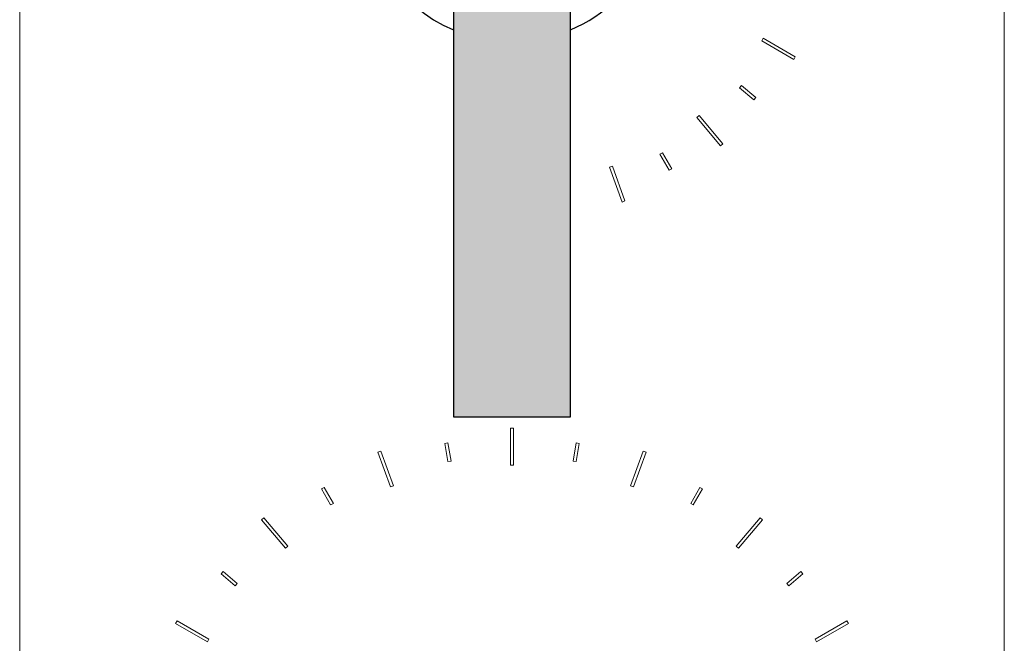
# Model space of a CAD drawing. Units: inches. Extents: x 0 to 14.6, y 0 to 19.4.
# Drawn here: x 0 to 6.3, y 5.7 to 9.7 of the extents above; entities that cross this region are included whole.
import ezdxf

# ---------------------------------------------------------------- set-up
doc = ezdxf.new("R2010")
doc.units = ezdxf.units.IN
doc.header["$LTSCALE"] = 2
doc.header["$MEASUREMENT"] = 0
doc.layers.add('WATERWORKS FITTINGS', color=7, linetype='Continuous', lineweight=9)

# ---------------------------------------------------------------- blocks, each defined once
blk = doc.blocks.new('BTH32B FRONT')
at = {"layer": 'WATERWORKS FITTINGS'}
h = blk.add_hatch(color=251, dxfattribs=at)
h.dxf.hatch_style = 1
h.paths.add_polyline_path([(0.3721, 5.3058), (-0.3779, 5.3058), (-0.3779, 2.5499), (0.3721, 2.5499)])
for p, q in [((-3.1525, 9.0124), (-3.1525, -3.1135)), ((-3.1525, 9.0124), (-3.1525, -3.1135)), ((-3.1525, 9.0124), (-3.1525, -3.1135)), ((-3.1525, 9.0124), (-3.1525, -3.1135)), ((3.1467, -3.1135), (3.1467, 9.0124)), ((3.1467, -3.1135), (3.1467, 9.0124)), ((3.1467, -3.1135), (3.1467, 9.0124)), ((3.1467, -3.1135), (3.1467, 9.0124)), ((1.5947, 4.9538), (1.6045, 4.9708)), ((1.5947, 4.9538), (1.6045, 4.9708)), ((1.5947, 4.9538), (1.6045, 4.9708)), ((1.5947, 4.9538), (1.6045, 4.9708)), ((1.7992, 4.8357), (1.5947, 4.9538)), ((1.7992, 4.8357), (1.5947, 4.9538)), ((1.7992, 4.8357), (1.5947, 4.9538)), ((1.7992, 4.8357), (1.5947, 4.9538)), ((1.6045, 4.9708), (1.8091, 4.8527)), ((1.6045, 4.9708), (1.8091, 4.8527)), ((1.6045, 4.9708), (1.8091, 4.8527)), ((1.6045, 4.9708), (1.8091, 4.8527)), ((1.8091, 4.8527), (1.7992, 4.8357)), ((1.8091, 4.8527), (1.7992, 4.8357)), ((1.8091, 4.8527), (1.7992, 4.8357)), ((1.8091, 4.8527), (1.7992, 4.8357)), ((1.4535, 4.6526), (1.4662, 4.6677)), ((1.4535, 4.6526), (1.4662, 4.6677)), ((1.4535, 4.6526), (1.4662, 4.6677)), ((1.4535, 4.6526), (1.4662, 4.6677)), ((1.4662, 4.6677), (1.5566, 4.5917)), ((1.4662, 4.6677), (1.5566, 4.5917)), ((1.4662, 4.6677), (1.5566, 4.5917)), ((1.4662, 4.6677), (1.5566, 4.5917)), ((1.544, 4.5767), (1.4535, 4.6526)), ((1.544, 4.5767), (1.4535, 4.6526)), ((1.544, 4.5767), (1.4535, 4.6526)), ((1.544, 4.5767), (1.4535, 4.6526)), ((1.5566, 4.5917), (1.544, 4.5767)), ((1.5566, 4.5917), (1.544, 4.5767)), ((1.5566, 4.5917), (1.544, 4.5767)), ((1.5566, 4.5917), (1.544, 4.5767)), ((1.179, 4.4637), (1.1941, 4.4763)), ((1.179, 4.4637), (1.1941, 4.4763)), ((1.179, 4.4637), (1.1941, 4.4763)), ((1.179, 4.4637), (1.1941, 4.4763)), ((1.1941, 4.4763), (1.3459, 4.2954)), ((1.1941, 4.4763), (1.3459, 4.2954)), ((1.1941, 4.4763), (1.3459, 4.2954)), ((1.1941, 4.4763), (1.3459, 4.2954)), ((1.3308, 4.2827), (1.179, 4.4637)), ((1.3308, 4.2827), (1.179, 4.4637)), ((1.3308, 4.2827), (1.179, 4.4637)), ((1.3308, 4.2827), (1.179, 4.4637)), ((1.3459, 4.2954), (1.3308, 4.2827)), ((1.3459, 4.2954), (1.3308, 4.2827)), ((1.3459, 4.2954), (1.3308, 4.2827)), ((1.3459, 4.2954), (1.3308, 4.2827)), ((0.9433, 4.2289), (0.9604, 4.2388)), ((0.9433, 4.2289), (0.9604, 4.2388)), ((0.9433, 4.2289), (0.9604, 4.2388)), ((0.9433, 4.2289), (0.9604, 4.2388)), ((1.0024, 4.1267), (0.9433, 4.2289)), ((1.0024, 4.1267), (0.9433, 4.2289)), ((1.0024, 4.1267), (0.9433, 4.2289)), ((1.0024, 4.1267), (0.9433, 4.2289)), ((0.9604, 4.2388), (1.0194, 4.1365)), ((0.9604, 4.2388), (1.0194, 4.1365)), ((0.9604, 4.2388), (1.0194, 4.1365)), ((0.9604, 4.2388), (1.0194, 4.1365)), ((0.6207, 4.1453), (0.6392, 4.1521)), ((0.6207, 4.1453), (0.6392, 4.1521)), ((0.6207, 4.1453), (0.6392, 4.1521)), ((0.6207, 4.1453), (0.6392, 4.1521)), ((0.7015, 3.9234), (0.6207, 4.1453)), ((0.7015, 3.9234), (0.6207, 4.1453)), ((0.7015, 3.9234), (0.6207, 4.1453)), ((0.7015, 3.9234), (0.6207, 4.1453)), ((0.6392, 4.1521), (0.72, 3.9301)), ((0.6392, 4.1521), (0.72, 3.9301)), ((0.6392, 4.1521), (0.72, 3.9301)), ((0.6392, 4.1521), (0.72, 3.9301)), ((1.0194, 4.1365), (1.0024, 4.1267)), ((1.0194, 4.1365), (1.0024, 4.1267)), ((1.0194, 4.1365), (1.0024, 4.1267)), ((1.0194, 4.1365), (1.0024, 4.1267)), ((0.72, 3.9301), (0.7015, 3.9234)), ((0.72, 3.9301), (0.7015, 3.9234)), ((0.72, 3.9301), (0.7015, 3.9234)), ((0.72, 3.9301), (0.7015, 3.9234)), ((-0.0127, 2.2408), (-0.0127, 2.477)), ((-0.0127, 2.477), (0.0069, 2.477)), ((-0.0127, 2.2408), (-0.0127, 2.477)), ((-0.0127, 2.477), (0.0069, 2.477)), ((-0.0127, 2.2408), (-0.0127, 2.477)), ((-0.0127, 2.477), (0.0069, 2.477)), ((-0.0127, 2.2408), (-0.0127, 2.477)), ((-0.0127, 2.477), (0.0069, 2.477)), ((0.0069, 2.477), (0.0069, 2.2408)), ((0.0069, 2.477), (0.0069, 2.2408)), ((0.0069, 2.477), (0.0069, 2.2408)), ((0.0069, 2.477), (0.0069, 2.2408)), ((-0.8605, 2.3241), (-0.842, 2.3308)), ((-0.8605, 2.3241), (-0.842, 2.3308)), ((-0.8605, 2.3241), (-0.842, 2.3308)), ((-0.8605, 2.3241), (-0.842, 2.3308)), ((-0.842, 2.3308), (-0.7612, 2.1088)), ((-0.842, 2.3308), (-0.7612, 2.1088)), ((-0.842, 2.3308), (-0.7612, 2.1088)), ((-0.842, 2.3308), (-0.7612, 2.1088)), ((-0.433, 2.3795), (-0.4136, 2.3829)), ((-0.433, 2.3795), (-0.4136, 2.3829)), ((-0.433, 2.3795), (-0.4136, 2.3829)), ((-0.433, 2.3795), (-0.4136, 2.3829)), ((-0.4125, 2.2631), (-0.433, 2.3795)), ((-0.4125, 2.2631), (-0.433, 2.3795)), ((-0.4125, 2.2631), (-0.433, 2.3795)), ((-0.4125, 2.2631), (-0.433, 2.3795)), ((-0.4136, 2.3829), (-0.3931, 2.2666)), ((-0.4136, 2.3829), (-0.3931, 2.2666)), ((-0.4136, 2.3829), (-0.3931, 2.2666)), ((-0.4136, 2.3829), (-0.3931, 2.2666)), ((0.3874, 2.2666), (0.4079, 2.3829)), ((0.3874, 2.2666), (0.4079, 2.3829)), ((0.3874, 2.2666), (0.4079, 2.3829)), ((0.3874, 2.2666), (0.4079, 2.3829)), ((0.4272, 2.3795), (0.4067, 2.2631)), ((0.4272, 2.3795), (0.4067, 2.2631)), ((0.4272, 2.3795), (0.4067, 2.2631)), ((0.4272, 2.3795), (0.4067, 2.2631)), ((0.4079, 2.3829), (0.4272, 2.3795)), ((0.4079, 2.3829), (0.4272, 2.3795)), ((0.4079, 2.3829), (0.4272, 2.3795)), ((0.4079, 2.3829), (0.4272, 2.3795)), ((0.7554, 2.1088), (0.8362, 2.3308)), ((0.7554, 2.1088), (0.8362, 2.3308)), ((0.7554, 2.1088), (0.8362, 2.3308)), ((0.7554, 2.1088), (0.8362, 2.3308)), ((0.8362, 2.3308), (0.8547, 2.3241)), ((0.8362, 2.3308), (0.8547, 2.3241)), ((0.8362, 2.3308), (0.8547, 2.3241)), ((0.8362, 2.3308), (0.8547, 2.3241)), ((-0.7797, 2.1021), (-0.8605, 2.3241)), ((-0.7797, 2.1021), (-0.8605, 2.3241)), ((-0.7797, 2.1021), (-0.8605, 2.3241)), ((-0.7797, 2.1021), (-0.8605, 2.3241)), ((0.8547, 2.3241), (0.7739, 2.1021)), ((0.8547, 2.3241), (0.7739, 2.1021)), ((0.8547, 2.3241), (0.7739, 2.1021)), ((0.8547, 2.3241), (0.7739, 2.1021)), ((-0.3931, 2.2666), (-0.4125, 2.2631)), ((-0.3931, 2.2666), (-0.4125, 2.2631)), ((-0.3931, 2.2666), (-0.4125, 2.2631)), ((-0.3931, 2.2666), (-0.4125, 2.2631)), ((0.0069, 2.2408), (-0.0127, 2.2408)), ((0.0069, 2.2408), (-0.0127, 2.2408)), ((0.0069, 2.2408), (-0.0127, 2.2408)), ((0.0069, 2.2408), (-0.0127, 2.2408)), ((0.4067, 2.2631), (0.3874, 2.2666)), ((0.4067, 2.2631), (0.3874, 2.2666)), ((0.4067, 2.2631), (0.3874, 2.2666)), ((0.4067, 2.2631), (0.3874, 2.2666)), ((-1.222, 2.0886), (-1.205, 2.0985)), ((-1.222, 2.0886), (-1.205, 2.0985)), ((-1.222, 2.0886), (-1.205, 2.0985)), ((-1.222, 2.0886), (-1.205, 2.0985)), ((-1.163, 1.9864), (-1.222, 2.0886)), ((-1.163, 1.9864), (-1.222, 2.0886)), ((-1.163, 1.9864), (-1.222, 2.0886)), ((-1.163, 1.9864), (-1.222, 2.0886)), ((-1.205, 2.0985), (-1.1459, 1.9962)), ((-1.205, 2.0985), (-1.1459, 1.9962)), ((-1.205, 2.0985), (-1.1459, 1.9962)), ((-1.205, 2.0985), (-1.1459, 1.9962)), ((-0.7612, 2.1088), (-0.7797, 2.1021)), ((-0.7612, 2.1088), (-0.7797, 2.1021)), ((-0.7612, 2.1088), (-0.7797, 2.1021)), ((-0.7612, 2.1088), (-0.7797, 2.1021)), ((0.7739, 2.1021), (0.7554, 2.1088)), ((0.7739, 2.1021), (0.7554, 2.1088)), ((0.7739, 2.1021), (0.7554, 2.1088)), ((0.7739, 2.1021), (0.7554, 2.1088)), ((1.1402, 1.9962), (1.1992, 2.0985)), ((1.1402, 1.9962), (1.1992, 2.0985)), ((1.1402, 1.9962), (1.1992, 2.0985)), ((1.1402, 1.9962), (1.1992, 2.0985)), ((1.2163, 2.0886), (1.1572, 1.9864)), ((1.2163, 2.0886), (1.1572, 1.9864)), ((1.2163, 2.0886), (1.1572, 1.9864)), ((1.2163, 2.0886), (1.1572, 1.9864)), ((1.1992, 2.0985), (1.2163, 2.0886)), ((1.1992, 2.0985), (1.2163, 2.0886)), ((1.1992, 2.0985), (1.2163, 2.0886)), ((1.1992, 2.0985), (1.2163, 2.0886)), ((-1.1459, 1.9962), (-1.163, 1.9864)), ((-1.1459, 1.9962), (-1.163, 1.9864)), ((-1.1459, 1.9962), (-1.163, 1.9864)), ((-1.1459, 1.9962), (-1.163, 1.9864)), ((1.1572, 1.9864), (1.1402, 1.9962)), ((1.1572, 1.9864), (1.1402, 1.9962)), ((1.1572, 1.9864), (1.1402, 1.9962)), ((1.1572, 1.9864), (1.1402, 1.9962)), ((-1.6047, 1.8904), (-1.5897, 1.9031)), ((-1.6047, 1.8904), (-1.5897, 1.9031)), ((-1.6047, 1.8904), (-1.5897, 1.9031)), ((-1.6047, 1.8904), (-1.5897, 1.9031)), ((-1.4529, 1.7094), (-1.6047, 1.8904)), ((-1.4529, 1.7094), (-1.6047, 1.8904)), ((-1.4529, 1.7094), (-1.6047, 1.8904)), ((-1.4529, 1.7094), (-1.6047, 1.8904)), ((-1.5897, 1.9031), (-1.4378, 1.7221)), ((-1.5897, 1.9031), (-1.4378, 1.7221)), ((-1.5897, 1.9031), (-1.4378, 1.7221)), ((-1.5897, 1.9031), (-1.4378, 1.7221)), ((1.432, 1.7221), (1.5839, 1.9031)), ((1.432, 1.7221), (1.5839, 1.9031)), ((1.432, 1.7221), (1.5839, 1.9031)), ((1.432, 1.7221), (1.5839, 1.9031)), ((1.599, 1.8904), (1.4471, 1.7094)), ((1.599, 1.8904), (1.4471, 1.7094)), ((1.599, 1.8904), (1.4471, 1.7094)), ((1.599, 1.8904), (1.4471, 1.7094)), ((1.5839, 1.9031), (1.599, 1.8904)), ((1.5839, 1.9031), (1.599, 1.8904)), ((1.5839, 1.9031), (1.599, 1.8904)), ((1.5839, 1.9031), (1.599, 1.8904)), ((-1.4378, 1.7221), (-1.4529, 1.7094)), ((-1.4378, 1.7221), (-1.4529, 1.7094)), ((-1.4378, 1.7221), (-1.4529, 1.7094)), ((-1.4378, 1.7221), (-1.4529, 1.7094)), ((1.4471, 1.7094), (1.432, 1.7221)), ((1.4471, 1.7094), (1.432, 1.7221)), ((1.4471, 1.7094), (1.432, 1.7221)), ((1.4471, 1.7094), (1.432, 1.7221)), ((-1.864, 1.5455), (-1.8514, 1.5606)), ((-1.864, 1.5455), (-1.8514, 1.5606)), ((-1.864, 1.5455), (-1.8514, 1.5606)), ((-1.864, 1.5455), (-1.8514, 1.5606)), ((-1.7735, 1.4696), (-1.864, 1.5455)), ((-1.7735, 1.4696), (-1.864, 1.5455)), ((-1.7735, 1.4696), (-1.864, 1.5455)), ((-1.7735, 1.4696), (-1.864, 1.5455)), ((-1.8514, 1.5606), (-1.7609, 1.4847)), ((-1.8514, 1.5606), (-1.7609, 1.4847)), ((-1.8514, 1.5606), (-1.7609, 1.4847)), ((-1.8514, 1.5606), (-1.7609, 1.4847)), ((1.7551, 1.4847), (1.8456, 1.5606)), ((1.7551, 1.4847), (1.8456, 1.5606)), ((1.7551, 1.4847), (1.8456, 1.5606)), ((1.7551, 1.4847), (1.8456, 1.5606)), ((1.8582, 1.5455), (1.7677, 1.4696)), ((1.8582, 1.5455), (1.7677, 1.4696)), ((1.8582, 1.5455), (1.7677, 1.4696)), ((1.8582, 1.5455), (1.7677, 1.4696)), ((1.8456, 1.5606), (1.8582, 1.5455)), ((1.8456, 1.5606), (1.8582, 1.5455)), ((1.8456, 1.5606), (1.8582, 1.5455)), ((1.8456, 1.5606), (1.8582, 1.5455)), ((-1.7609, 1.4847), (-1.7735, 1.4696)), ((-1.7609, 1.4847), (-1.7735, 1.4696)), ((-1.7609, 1.4847), (-1.7735, 1.4696)), ((-1.7609, 1.4847), (-1.7735, 1.4696)), ((1.7677, 1.4696), (1.7551, 1.4847)), ((1.7677, 1.4696), (1.7551, 1.4847)), ((1.7677, 1.4696), (1.7551, 1.4847)), ((1.7677, 1.4696), (1.7551, 1.4847)), ((-2.1558, 1.2283), (-2.146, 1.2454)), ((-2.1558, 1.2283), (-2.146, 1.2454)), ((-2.1558, 1.2283), (-2.146, 1.2454)), ((-2.1558, 1.2283), (-2.146, 1.2454)), ((-1.9513, 1.1102), (-2.1558, 1.2283)), ((-1.9513, 1.1102), (-2.1558, 1.2283)), ((-1.9513, 1.1102), (-2.1558, 1.2283)), ((-1.9513, 1.1102), (-2.1558, 1.2283)), ((-2.146, 1.2454), (-1.9414, 1.1273)), ((-2.146, 1.2454), (-1.9414, 1.1273)), ((-2.146, 1.2454), (-1.9414, 1.1273)), ((-2.146, 1.2454), (-1.9414, 1.1273)), ((1.9356, 1.1273), (2.1402, 1.2454)), ((1.9356, 1.1273), (2.1402, 1.2454)), ((1.9356, 1.1273), (2.1402, 1.2454)), ((1.9356, 1.1273), (2.1402, 1.2454)), ((2.15, 1.2283), (1.9455, 1.1102)), ((2.15, 1.2283), (1.9455, 1.1102)), ((2.15, 1.2283), (1.9455, 1.1102)), ((2.15, 1.2283), (1.9455, 1.1102)), ((2.1402, 1.2454), (2.15, 1.2283)), ((2.1402, 1.2454), (2.15, 1.2283)), ((2.1402, 1.2454), (2.15, 1.2283)), ((2.1402, 1.2454), (2.15, 1.2283)), ((-1.9414, 1.1273), (-1.9513, 1.1102)), ((-1.9414, 1.1273), (-1.9513, 1.1102)), ((-1.9414, 1.1273), (-1.9513, 1.1102)), ((-1.9414, 1.1273), (-1.9513, 1.1102)), ((1.9455, 1.1102), (1.9356, 1.1273)), ((1.9455, 1.1102), (1.9356, 1.1273)), ((1.9455, 1.1102), (1.9356, 1.1273)), ((1.9455, 1.1102), (1.9356, 1.1273))]:
    blk.add_line(p, q, dxfattribs=at)
at = {"layer": 'WATERWORKS FITTINGS', "color": 7, "linetype": 'Continuous', "lineweight": 25}
for p, q in [((-0.3779, 5.3058), (-0.3779, 2.5499)), ((0.3721, 2.5499), (0.3721, 5.3058)), ((-0.3779, 2.5499), (0.3721, 2.5499))]:
    blk.add_line(p, q, dxfattribs=at)
for start, end in [(293.07746, 180), (180, 246.92254)]:
    blk.add_arc((-0.0029, 5.9043), 0.9567, start, end, dxfattribs=at)

msp = doc.modelspace()

# ---------------------------------------------------------------- block references
at = {"layer": 'WATERWORKS FITTINGS'}
msp.add_blockref('BTH32B FRONT', (3.1525, 4.6135), dxfattribs=at)

doc.saveas('drawing.dxf')
